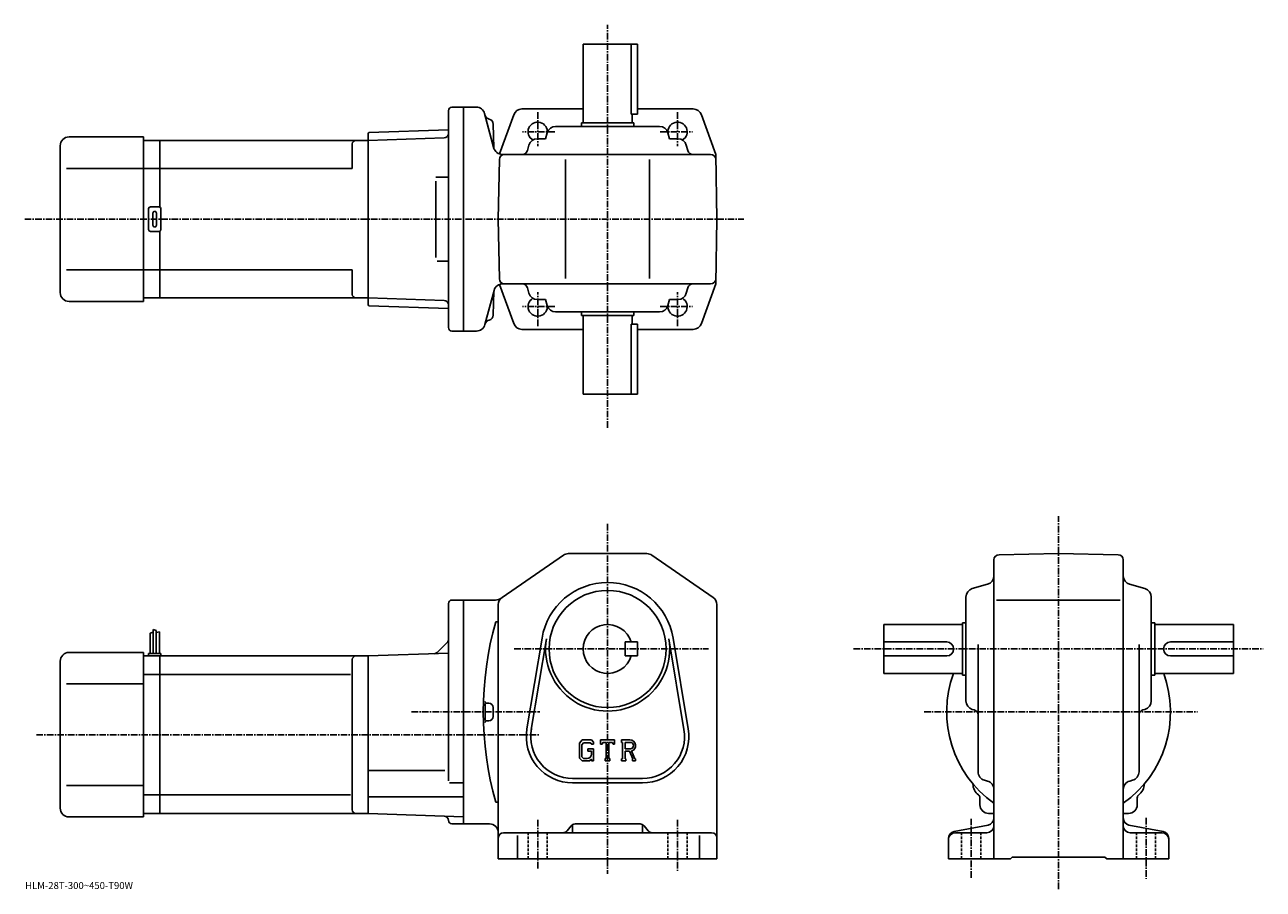
# Model space of a CAD drawing. Extents: x -20 to 688, y -8 to 486.
import ezdxf

# ---------------------------------------------------------------- set-up
doc = ezdxf.new("R2010")
doc.units = 0
doc.header["$LTSCALE"] = 3
doc.linetypes.add('CENTER', pattern=[2, 1.25, -0.25, 0.25, -0.25])
doc.linetypes.add('DASHED', pattern=[0.75, 0.5, -0.25])
doc.layers.get('0').update_dxf_attribs({"linetype": 'CONTINUOUS'})
doc.styles.get("Standard").update_dxf_attribs({"font": 'txt', "bigfont": 'BIGFONT'})

msp = doc.modelspace()

# ---------------------------------------------------------------- linework, layer by layer
at = {"linetype": 'CENTER'}
for p, q in [((313.149994, 255.707504), (313.149994, 486.051239)), ((273.149994, 436.058319), (273.149994, 416.616913)), ((353.149994, 436.058319), (353.149994, 416.616913)), ((283.060883, 424.945038), (264.542328, 424.945038)), ((343.239105, 424.945038), (361.75766, 424.945038)), ((-20.171249, 374.945038), (391.053864, 374.945038)), ((273.149994, 313.831757), (273.149994, 333.273163)), ((353.149994, 313.831757), (353.149994, 333.273163)), ((283.060883, 324.945038), (264.542328, 324.945038)), ((343.239105, 324.945038), (361.75766, 324.945038)), ((313.149994, 200.720032), (313.149994, 0.720078)), ((571.054749, -8.108762), (571.054749, 205.139404)), ((259.694794, 129.220078), (370.861237, 129.220078)), ((453.783752, 129.220078), (688.091736, 129.220078)), ((200.992493, 93.220078), (274.399994, 93.220078)), ((494.156006, 93.220078), (650.575989, 93.220078)), ((-13.50375, 80.220078), (274.399994, 80.220078)), ((273.149994, 31.470078), (273.149994, 3.720078)), ((353.149994, 31.470078), (353.149994, 2.470078)), ((521.054749, 32.220078), (521.054749, -2.133322)), ((621.054749, 32.720078), (621.054749, -2.133322))]:
    msp.add_line(p, q, dxfattribs=at)
at = {"linetype": 'CONTINUOUS'}
for p, q in [((330.149994, 474.945038), (299.149994, 474.945038)), ((299.149994, 429.945038), (299.149994, 474.945038)), ((326.566406, 434.945038), (326.566406, 474.945038)), ((330.149994, 474.945038), (330.149994, 434.945038)), ((222.149994, 312.945038), (222.149994, 436.945038)), ((224.149994, 438.945038), (230.649994, 438.945038)), ((238.078796, 438.945038), (230.649994, 438.945038)), ((230.649994, 438.945038), (230.649994, 310.945038)), ((242.835159, 435.239136), (248.156998, 415.377563)), ((259.460114, 434.637726), (251.382263, 412.185242)), ((264.164886, 437.945038), (299.149994, 437.945038)), ((326.566406, 434.945038), (330.149994, 434.945038)), ((327.149994, 429.945038), (327.149994, 434.945038)), ((330.149994, 437.945038), (362.135132, 437.945038)), ((366.839905, 434.637726), (375.00415, 411.945038)), ((176.649689, 424.474487), (222.149994, 426.063416)), ((247.726593, 429.250183), (248.082596, 415.655396)), ((247.726593, 429.250183), (248.082596, 415.655396)), ((342.862274, 427.945038), (283.437744, 427.945038)), ((298.149994, 429.945038), (328.149994, 429.945038)), ((298.149994, 427.945038), (298.149994, 429.945038)), ((328.149994, 427.945038), (328.149994, 429.945038)), ((5.14998, 421.945038), (47.650002, 421.945038)), ((47.650002, 421.945038), (47.650002, 327.945038)), ((47.650002, 419.945038), (57.150002, 419.945038)), ((57.150002, 419.945038), (176.149994, 419.945038)), ((57.150002, 381.811066), (57.150002, 419.945038)), ((167.149994, 417.945038), (167.149994, 403.945038)), ((176.149994, 423.957062), (176.649689, 424.474487)), ((176.149994, 423.957062), (176.149994, 325.933044)), ((176.149994, 419.945038), (219.713623, 421.466339)), ((176.149994, 419.945038), (176.149994, 329.945038)), ((222.149994, 421.551392), (222.121979, 421.550415)), ((277.681244, 420.945038), (272.968994, 420.945038)), ((278.624481, 424.298767), (277.681244, 420.945038)), ((347.675507, 424.298767), (348.618744, 420.945038)), ((348.618744, 420.945038), (353.331024, 420.945038)), ((0.15001, 416.945038), (0.14998, 332.945038)), ((252.913376, 411.945038), (372.056061, 411.945038)), ((252.913376, 411.945038), (372.056061, 411.945038)), ((268.155731, 417.298767), (267.26532, 414.132812)), ((358.144257, 417.298767), (359.034698, 414.132812)), ((375.649994, 374.945038), (375.00415, 411.945038)), ((47.650002, 403.945038), (3.67497, 403.945038)), ((57.150002, 403.945038), (47.650002, 403.945038)), ((57.150002, 403.945038), (167.149994, 403.945038)), ((250.649994, 374.945038), (251.244385, 408.997406)), ((289.149994, 340.945038), (289.149994, 408.945038)), ((337.149994, 340.945038), (337.149994, 408.945038)), ((215.007004, 398.945038), (222.121979, 398.945038)), ((215.007004, 396.74054), (215.007004, 353.027954)), ((50.650002, 368.945038), (50.650002, 380.945038)), ((51.650002, 381.945038), (56.650002, 381.945038)), ((53.150002, 371.445038), (53.150002, 378.445038)), ((55.150002, 371.445038), (55.150002, 378.445038)), ((57.650002, 368.945038), (57.650002, 380.945038)), ((250.649994, 374.945038), (251.244385, 340.8927)), ((375.649994, 374.945038), (375.00415, 337.945038)), ((56.650002, 367.945038), (51.650002, 367.945038)), ((57.150002, 329.945038), (57.150002, 368.07901)), ((215.612152, 350.945038), (222.121979, 350.945038)), ((47.650002, 345.945038), (3.67497, 345.945038)), ((57.150002, 345.945038), (47.650002, 345.945038)), ((57.150002, 345.945038), (167.149994, 345.945038)), ((167.149994, 345.945038), (167.149994, 331.945038)), ((248.230301, 334.239136), (242.981674, 314.65097)), ((247.726593, 320.093018), (248.082596, 333.687805)), ((259.460114, 315.25238), (251.398102, 337.660797)), ((252.986603, 337.945038), (372.056061, 337.945038)), ((268.155731, 332.591309), (267.26532, 335.757294)), ((358.144257, 332.591309), (359.034698, 335.757294)), ((366.839905, 315.25238), (375.00415, 337.945038)), ((5.14998, 327.945038), (47.650002, 327.945038)), ((47.650002, 329.945038), (57.150002, 329.945038)), ((57.150002, 329.945038), (176.149994, 329.945038)), ((176.149994, 329.945038), (219.713623, 328.423767)), ((176.149994, 325.933044), (176.649689, 325.415588)), ((277.681244, 328.945038), (272.968994, 328.945038)), ((278.624481, 325.591309), (277.681244, 328.945038)), ((347.675507, 325.591309), (348.618744, 328.945038)), ((348.618744, 328.945038), (353.331024, 328.945038)), ((176.649689, 325.415588), (222.149994, 323.826691)), ((342.862274, 321.945038), (283.437744, 321.945038)), ((298.149994, 321.945038), (298.149994, 319.945038)), ((298.149994, 319.945038), (328.149994, 319.945038)), ((299.149994, 319.945038), (299.149994, 274.945038)), ((327.149994, 319.945038), (327.149994, 314.945038)), ((328.149994, 321.945038), (328.149994, 319.945038)), ((264.164886, 311.945038), (299.149994, 311.945038)), ((326.566406, 314.945038), (330.149994, 314.945038)), ((326.566406, 314.945038), (326.566406, 274.945038)), ((330.149994, 274.945038), (330.149994, 314.945038)), ((330.149994, 311.945038), (362.135132, 311.945038)), ((224.149994, 310.945038), (230.649994, 310.945038)), ((230.649994, 310.945038), (238.152039, 310.945038)), ((330.149994, 274.945038), (299.149994, 274.945038)), ((252.815002, 158.710297), (287.869598, 182.838699)), ((290.704407, 183.720032), (335.595612, 183.720032)), ((338.430389, 182.838745), (373.484802, 158.710312)), ((534.054749, 180.126022), (534.054749, 9.220078)), ((537.00238, 183.125565), (571.054749, 183.720078)), ((605.107178, 183.125961), (571.054749, 183.720078)), ((608.054749, 180.126419), (608.054749, 9.220058)), ((521.700928, 163.745605), (530.408325, 166.194565)), ((620.408325, 163.745605), (611.701172, 166.194565)), ((224.149994, 157.220184), (230.649994, 157.220184)), ((230.649994, 93.220078), (230.649994, 157.220184)), ((249.095642, 157.220184), (230.649994, 157.220184)), ((518.054749, 99.507812), (518.054749, 158.932312)), ((535.554749, 157.220078), (606.304749, 157.220078)), ((624.054749, 158.932343), (624.054749, 99.507812)), ((222.149994, 53.867813), (222.149994, 155.2202)), ((250.649994, 9.220078), (250.649994, 154.59166)), ((375.649994, 154.591705), (375.649994, 9.220078)), ((249.149994, 144.820084), (250.649994, 144.820084)), ((471.054749, 115.220078), (471.054749, 143.220078)), ((516.054749, 143.220078), (471.054749, 143.220078)), ((516.054749, 144.220078), (516.054749, 114.220078)), ((518.054749, 144.220078), (516.054749, 144.220078)), ((624.054749, 144.220078), (626.054749, 144.220078)), ((626.054749, 144.220078), (626.054749, 114.220078)), ((626.054749, 143.220078), (671.054749, 143.220078)), ((671.054749, 115.220078), (671.054749, 143.220078)), ((51.449989, 138.282578), (53.249989, 138.907578)), ((51.449989, 138.282578), (51.449989, 126.720078)), ((53.249989, 140.345078), (53.249989, 126.720078)), ((53.249989, 140.345078), (55.049992, 139.720078)), ((55.049992, 139.720078), (55.049992, 126.720078)), ((56.849998, 139.095078), (55.050999, 138.647385)), ((56.849998, 139.095078), (56.849998, 126.720078)), ((267.0112, 83.580551), (275.667999, 135.472916)), ((269.477203, 83.169174), (278.133789, 135.061417)), ((348.165985, 135.061539), (356.822815, 83.169388)), ((350.631989, 135.472916), (359.288788, 83.580582)), ((221.41777, 132.987839), (215.703262, 127.273331)), ((330.149994, 133.220139), (323.149994, 133.220123)), ((323.149994, 125.220116), (323.149994, 133.220123)), ((330.149994, 125.220139), (330.149994, 133.220139)), ((507.054749, 133.220078), (471.054749, 133.220078)), ((525.054749, 59.020496), (525.054749, 131.720078)), ((617.054749, 59.020496), (617.054749, 131.720078)), ((635.054749, 133.220078), (671.054749, 133.220078)), ((0.15001, 122.220078), (0.14998, 38.22007)), ((5.14998, 127.220078), (47.650002, 127.220078)), ((47.650002, 127.220078), (47.650002, 33.220078)), ((47.650002, 125.220078), (57.150002, 125.220078)), ((50.650002, 126.720078), (50.650002, 125.220078)), ((50.650002, 126.720078), (57.650002, 126.720078)), ((57.150002, 125.220078), (176.149994, 125.220078)), ((57.150002, 35.220078), (57.150002, 125.220078)), ((57.650002, 126.720078), (57.650002, 125.220078)), ((167.149994, 123.220078), (167.149994, 37.220058)), ((176.149994, 125.220078), (222.149994, 126.826431)), ((176.149994, 125.220078), (176.149994, 35.220078)), ((330.149994, 125.220139), (323.149994, 125.220116)), ((507.054749, 125.220078), (471.054749, 125.220078)), ((635.054749, 125.220078), (671.054749, 125.220078)), ((57.150002, 114.629379), (47.650002, 114.629379)), ((57.150002, 114.629379), (166.11232, 114.629379)), ((516.054749, 115.220078), (471.054749, 115.220078)), ((518.054749, 114.220078), (516.054749, 114.220078)), ((624.054749, 114.220078), (626.054749, 114.220078)), ((626.054749, 115.220078), (671.054749, 115.220078)), ((47.650002, 109.220078), (3.67497, 109.220078)), ((230.649994, 93.220078), (230.649994, 29.21998)), ((245.149994, 98.220078), (244.145203, 98.220078)), ((247.649994, 95.720078), (247.649994, 90.720078)), ((521.700928, 94.694557), (522.866943, 94.366631)), ((620.408325, 94.694565), (619.242554, 94.366631)), ((245.149994, 88.220078), (244.145203, 88.220078)), ((298.602386, 77.220078), (297.149994, 75.360321)), ((297.149994, 75.360321), (297.149994, 66.777237)), ((299.397003, 75.626328), (298.493805, 74.506332)), ((298.493805, 74.506332), (298.493805, 67.592995)), ((298.602386, 77.220078), (303.981812, 77.220078)), ((303.252014, 75.626328), (299.397003, 75.626328)), ((301.899994, 72.18882), (305.149994, 72.18882)), ((301.899994, 72.18882), (301.899994, 70.87632)), ((303.993805, 70.87632), (301.899994, 70.87632)), ((303.993805, 74.909225), (303.236786, 75.626328)), ((303.981812, 77.220078), (305.149994, 75.923592)), ((303.993805, 74.909225), (303.993805, 74.720078)), ((303.993805, 74.720078), (305.149994, 74.720078)), ((303.993805, 70.87632), (303.993805, 69.12632)), ((305.149994, 75.923592), (305.149994, 74.720078)), ((305.149994, 72.18882), (305.149994, 65.220078)), ((309.149994, 74.720078), (309.149994, 77.220078)), ((309.149994, 77.220078), (317.149994, 77.220078)), ((309.149994, 74.720078), (310.037994, 74.720078)), ((310.467804, 75.751328), (310.037994, 74.720078)), ((312.368805, 75.751328), (310.467804, 75.751328)), ((312.368805, 75.751328), (312.368805, 66.532578)), ((313.868805, 75.751328), (313.868805, 66.532578)), ((313.868805, 75.751328), (315.953186, 75.751328)), ((315.953186, 75.751328), (316.315613, 74.720078)), ((316.315613, 74.720078), (317.149994, 74.720078)), ((317.149994, 74.720078), (317.149994, 77.220078)), ((321.149994, 77.220078), (325.946808, 77.220078)), ((321.149994, 77.220078), (321.149994, 75.751328)), ((321.149994, 75.751328), (321.743805, 75.751328)), ((321.743805, 75.751328), (321.743805, 66.470078)), ((323.118805, 75.751328), (323.118805, 72.079155)), ((323.118805, 75.751328), (326.851807, 75.748901)), ((326.199005, 72.079155), (323.118805, 72.079155)), ((323.118805, 70.82946), (323.118805, 66.470078)), ((323.118805, 70.82946), (325.679199, 70.82946)), ((325.679199, 70.82946), (327.555389, 66.470078)), ((326.830811, 70.938194), (328.813202, 66.470078)), ((297.149994, 66.777237), (298.693207, 65.220078)), ((298.493805, 67.592995), (299.411407, 66.62632)), ((302.853607, 65.220078), (298.693207, 65.220078)), ((301.493805, 66.62632), (299.411407, 66.62632)), ((303.993805, 66.176636), (302.853607, 65.220078)), ((303.993805, 69.62632), (303.993805, 70.62632)), ((303.993805, 66.176636), (303.993805, 65.220078)), ((303.993805, 65.220078), (305.149994, 65.220078)), ((311.774994, 66.532578), (311.774994, 65.220078)), ((311.774994, 66.532578), (312.368805, 66.532578)), ((311.774994, 65.220078), (314.368805, 65.220078)), ((313.868805, 66.532578), (314.368805, 66.532578)), ((314.368805, 66.532578), (314.368805, 65.220078)), ((321.149994, 66.470078), (321.743805, 66.470078)), ((321.149994, 66.470078), (321.149994, 65.220078)), ((323.665588, 65.220078), (321.149994, 65.220078)), ((323.118805, 66.470078), (323.665588, 66.470078)), ((323.665588, 66.470078), (323.665588, 65.220078)), ((327.306213, 66.470078), (327.555389, 66.470078)), ((327.306213, 66.470078), (327.306213, 65.220078)), ((327.306213, 65.220078), (329.149994, 65.220078)), ((328.813202, 66.470078), (329.149994, 66.470078)), ((329.149994, 66.470078), (329.149994, 65.220078)), ((176.149994, 59.714077), (220.149994, 59.714077)), ((47.650002, 51.220078), (3.67497, 51.220078)), ((222.717972, 52.653076), (230.649994, 52.653076)), ((293.149994, 55.220078), (333.149994, 55.220078)), ((293.149994, 52.720078), (333.149994, 52.720078)), ((528.716553, 54.202919), (530.392944, 53.73724)), ((613.392944, 54.202919), (611.716553, 53.73724)), ((57.150002, 45.810787), (47.650002, 45.810787)), ((57.150002, 45.81078), (166.11232, 45.81078)), ((176.149994, 44.701077), (230.649994, 44.70108)), ((526.054749, 40.220078), (526.054749, 44.198738)), ((616.054749, 40.220078), (616.054749, 44.198799)), ((249.149994, 41.620098), (250.649994, 41.620098)), ((5.14998, 33.220078), (47.650002, 33.220078)), ((47.650002, 35.220078), (57.150002, 35.220078)), ((57.150002, 35.220078), (176.149994, 35.220078)), ((230.649994, 33.316895), (176.149994, 35.220078)), ((224.149994, 29.21998), (230.649994, 29.21998)), ((230.649994, 29.21998), (245.649994, 29.21998)), ((293.149994, 28.850851), (293.149994, 24.220078)), ((294.591888, 29.220078), (331.70813, 29.220078)), ((333.149994, 28.850851), (333.149994, 24.220078)), ((511.299347, 24.844053), (530.81012, 28.596115)), ((531.054749, 35.220078), (534.054749, 35.220078)), ((611.054749, 35.220078), (608.054749, 35.220078)), ((630.81012, 24.844053), (611.299377, 28.596115)), ((253.649994, 24.220078), (372.649994, 24.220078)), ((261.649994, 22.682577), (261.649994, 9.220078)), ((292.249268, 28.094152), (290.050781, 25.346004)), ((334.05072, 28.094152), (336.249237, 25.346004)), ((365.649994, 22.682577), (365.649994, 9.220078)), ((512.054749, 24.220078), (530.054749, 24.220078)), ((630.054749, 24.220078), (612.054749, 24.220078)), ((508.054749, 20.916016), (508.054749, 9.220078)), ((634.054749, 20.916016), (634.054749, 9.220078)), ((250.649994, 9.220078), (375.649994, 9.220078)), ((508.054749, 9.220078), (543.554749, 9.220078)), ((543.554749, 9.220078), (544.554749, 10.220078)), ((544.554749, 10.220078), (597.554749, 10.220078)), ((598.554749, 9.220078), (597.554749, 10.220078)), ((598.554749, 9.220078), (634.054749, 9.220078))]:
    msp.add_line(p, q, dxfattribs=at)
at = {"linetype": 'DASHED'}
for p, q in [((267.649994, 24.220078), (267.649994, 9.220078)), ((278.649994, 24.220078), (278.649994, 9.220078)), ((347.649994, 24.220078), (347.649994, 9.220078)), ((358.649994, 24.220078), (358.649994, 9.220078)), ((515.554749, 24.220078), (515.554749, 9.220078)), ((526.554749, 24.220078), (526.554749, 9.220078)), ((615.554749, 24.220078), (615.554749, 9.220078)), ((626.554749, 24.220078), (626.554749, 9.220078))]:
    msp.add_line(p, q, dxfattribs=at)
at = {"linetype": 'CONTINUOUS'}
msp.add_circle((313.149994, 129.220078), 33.5, dxfattribs=at)
for centre, radius, start, end in [((224.149994, 436.945038), 2, 90, 180), ((238.005539, 433.945038), 5, 14.999846, 90), ((245.995407, 435.036163), 3, -164.999893, -102.198799), ((245.995407, 435.036163), 3, -164.999893, -102.198799), ((244.7276, 429.1716), 3, 1.5002, 77.801201), ((244.7276, 429.1716), 3, 1.5002, 77.801201), ((264.164886, 432.945038), 5, 90, 160.212509), ((362.135132, 432.945038), 5, 19.787489, 90), ((273.149994, 424.945038), 5.5, -7.598608, 239.465683), ((283.437744, 422.945038), 5, 90, 164.291367), ((342.862274, 422.945038), 5, 15.708638, 90), ((353.149994, 424.945038), 5.5, -59.465683, 187.598495), ((5.15001, 416.945038), 5, 90, 180), ((169.149994, 417.945068), 2, 90, 180), ((219.626373, 423.964813), 2.5, 272, 359.895721), ((272.968994, 415.945038), 5, 90, 164.291367), ((353.331024, 415.945038), 5, 15.708638, 90), ((252.913376, 416.945038), 5, 194.999847, 270), ((254.243927, 408.945038), 3, 90, 179), ((264.37735, 414.945038), 3, -90, -15.708638), ((361.922638, 414.945038), 3, 195.708649, 270), ((372.056061, 408.945038), 3, 1, 90), ((372.056061, 408.945038), 3, 1, 90), ((51.650002, 380.945038), 1, 90, 180), ((54.150002, 378.445038), 1, 90, 180), ((54.150002, 378.445038), 1, 0, 90), ((56.650002, 380.945038), 1, 0, 90), ((51.650002, 368.945038), 1, 180, 270), ((54.150002, 371.445038), 1, 180, 270), ((54.150002, 371.445038), 1, -90, 0), ((56.650002, 368.945038), 1, -90, 0), ((254.243927, 340.945038), 3, 181, 270), ((372.056061, 340.945038), 3, -90, -1), ((5.14998, 332.945038), 5, 180, 270), ((253.059921, 332.945038), 5, 90, 165.000031), ((264.37735, 334.945038), 3, 15.708638, 90), ((361.922638, 334.945038), 3, -270, -195.708633), ((169.149994, 331.945038), 2, 180, 270), ((219.626373, 325.925293), 2.5, 0.104292, 88), ((273.149994, 324.945038), 5.5, -239.465683, 7.598608), ((272.968994, 333.945038), 5, -164.291367, -90), ((353.149994, 324.945038), 5.5, -187.598602, 59.465683), ((353.331024, 333.945038), 5, -90, -15.708638), ((244.7276, 320.1716), 3, 282.198792, 358.499786), ((283.437744, 326.945038), 5, -164.291367, -90), ((342.862274, 326.945038), 5, -90, -15.708638), ((224.149994, 312.945038), 2, 180, 270), ((238.152039, 315.945038), 5, 270, 345.000031), ((245.995407, 314.307007), 3, 102.198799, 165.000031), ((264.164886, 316.945038), 5, 199.787491, 270), ((362.135132, 316.945038), 5, -90, -19.787489), ((290.704407, 178.720032), 5, 90, 124.540298), ((290.738403, 178.720032), 5, 90, 91.038872), ((335.595612, 178.720032), 5, 55.460079, 90), ((537.054749, 180.126038), 3, 91.000526, 180), ((605.054749, 180.126404), 3, 0, 89.00058), ((529.054749, 171.007812), 5, -74.291199, 0), ((613.054749, 171.007843), 5, 180, 254.291702), ((313.149994, 129.220078), 38, 9.470961, 170.529099), ((313.149994, 129.220078), 38, 9.470963, 170.529007), ((523.054749, 158.932358), 5, 105.709, 180), ((619.054749, 158.932312), 5, 0, 74.291527), ((224.150024, 155.2202), 2, 90, 180), ((249.095642, 162.220184), 5, 270, 304.539978), ((255.649994, 154.591675), 5, 124.540398, 180), ((370.649994, 154.591644), 5, 0, 55.46011), ((433.10321, 93.220078), 191.053177, 164.330902, 195.669098), ((313.149994, 129.220078), 14, 16.6015, 343.398499), ((219.649994, 134.755615), 2.5, -45, 0), ((313.149994, 129.220078), 35.5, -189.470795, 9.471022), ((507.054749, 129.220078), 4, -90, 90), ((635.054749, 129.220078), 4, 90, 270), ((5.15001, 122.220078), 5, 90, 180), ((169.149994, 123.2201), 2, 90, 180), ((213.935486, 129.041107), 2.5, 272, 315), ((571.054749, 93.220078), 64.000099, 159.894516, 234.68129), ((571.054749, 93.220078), 64.000099, -54.68129, 20.105476), ((244.145203, 99.218475), 1, 178.182098, 270), ((523.054749, 99.507851), 5, 180, 254.291702), ((619.054749, 99.507805), 5, -74.291199, 0), ((433.10321, 93.220078), 190.053177, 178.548599, 181.4785), ((245.149994, 95.720078), 2.5, 0, 90), ((522.054749, 91.478668), 3, 0, 74.291397), ((620.054749, 91.478699), 3, 105.709, 180), ((244.145203, 87.22168), 1, -270, -178.182098), ((245.149994, 90.720078), 2.5, -90, 0), ((293.149994, 79.220078), 26.5, 170.529099, 270), ((293.149994, 79.220078), 24, 169.576294, 270), ((333.149994, 79.220078), 26.5, -90, 9.47095), ((333.149994, 79.220078), 24, -90, 9.471373), ((325.946808, 74.016953), 3.203126, -73.981873, 90.00351), ((325.946808, 74.016953), 1.954124, -82.585274, 62.41185), ((301.493805, 69.12632), 2.5, -89.999786, 0.000109), ((530.054749, 59.020538), 5, 180, 254.476196), ((612.054749, 59.020496), 5, -74.475708, 0), ((530.042542, 52.207859), 8, 181.041107, 233.216995), ((529.054749, 48.91964), 5, 0, 74.475952), ((613.054749, 48.919678), 5, 105.524399, 180), ((612.067139, 52.208118), 8, 306.780975, 358.95874), ((524.054749, 44.198738), 2, 0, 53.217121), ((618.054749, 44.198818), 2, 126.781197, 180), ((5.14998, 38.220078), 5, 180, 270), ((169.149994, 37.220078), 2, 180, 270), ((531.054749, 40.220078), 5, 180, 270), ((611.054749, 40.220078), 5, -90, 0), ((219.65004, 31.199499), 2.5, 0.260773, 88), ((224.149994, 31.21998), 2, 180.260773, 270), ((245.650024, 24.219961), 5, 0, 90), ((294.591888, 26.220078), 3, 90, 141.340454), ((331.70813, 26.220078), 3, 38.659546, 90), ((530.054749, 32.524139), 4, -79.114502, 0), ((612.054749, 32.524139), 4, 180, 259.114502), ((253.649994, 21.220098), 3, 90, 180), ((287.70816, 27.220078), 3, 270, 321.340454), ((338.591858, 27.220078), 3, -141.340454, -90), ((372.649994, 21.220078), 3, 0, 90), ((512.054749, 20.916016), 4, 100.885529, 180), ((512.054749, 20.220078), 4, 90, 180), ((530.054749, 28.220078), 4, -90, 0), ((612.054749, 28.220078), 4, 180, 270), ((630.054749, 20.220078), 4, 0, 90), ((630.054749, 20.916016), 4, 0, 79.114471)]:
    msp.add_arc(centre, radius, start, end, dxfattribs=at)

# ---------------------------------------------------------------- texts
msp.add_text('HLM-28T-300~450-T90W', height=4).set_placement((-20, -8))

doc.saveas('drawing.dxf')
